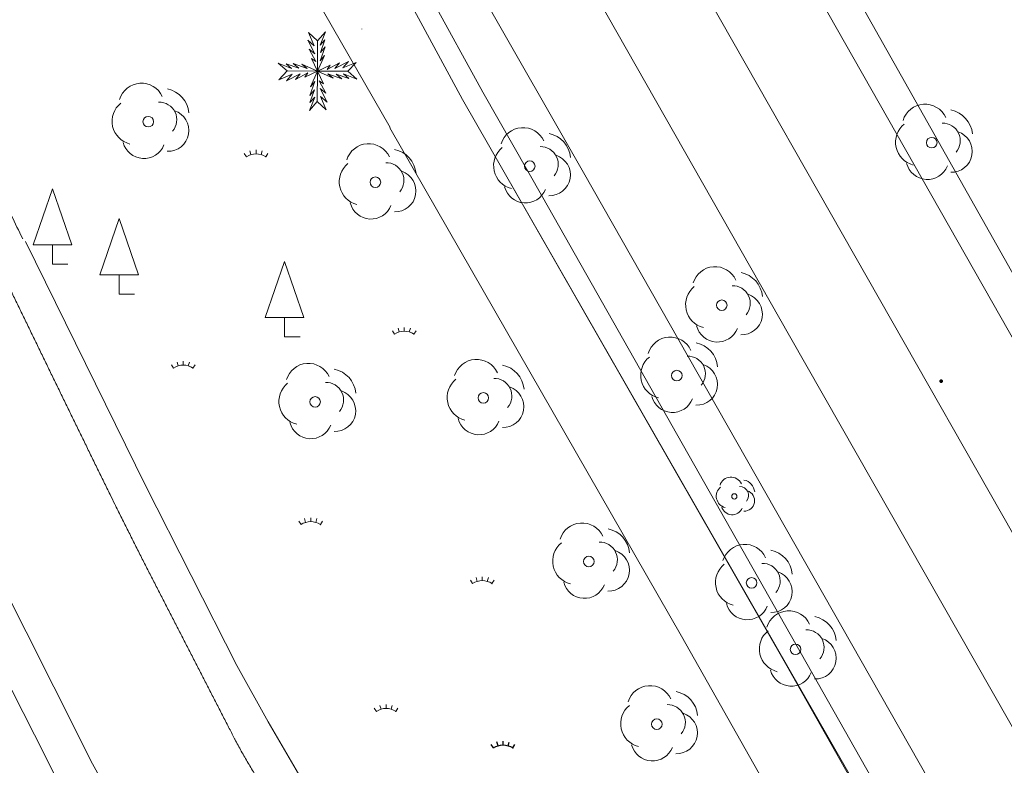
# Model space of a CAD drawing. Units: metres. Extents: x -89153 to -88764, y -100901 to -100462.
# Drawn here: x -88845 to -88794, y -100720 to -100682 of the extents above; entities that cross this region are included whole.
import ezdxf

# ---------------------------------------------------------------- set-up
doc = ezdxf.new("R2010")
doc.units = ezdxf.units.M
for name, color, linetype in [('10', 7, 'Continuous'), ('12', 7, 'Continuous'), ('20', 7, 'Continuous'), ('21', 7, 'Continuous'), ('3', 7, 'Continuous'), ('5', 7, 'Continuous'), ('52', 7, 'Continuous')]:
    doc.layers.add(name, color=color, linetype=linetype)

# ---------------------------------------------------------------- blocks, each defined once
blk = doc.blocks.new('AR52932')
at = {"layer": '21', "color": 3, "linetype": 'Continuous', "lineweight": 0}
blk.add_circle((0.04149999999208376, 0.002500000002328306), 0.2736649411250895, dxfattribs=at)
for centre, radius, start, end in [((-0.3082953885605093, 0.8114637826947728), 1.18307511364768, 24.76228333347376, 163.2207472222014), ((0.7606460451061139, 0.3304142103879713), 1.390129505890823, 5.22461666671414, 78.5754166664398), ((-0.6183448134979699, 0.02317460165068042), 1.209854843753438, 128.95546111085, 256.050519444389), ((0.6038040684070438, 0.09856817645777483), 0.9128254437131802, 319.6042999998687, 91.68266666703649), ((1.065309289682773, -0.4524430154560832), 1.074240290057459, 267.956299999905, 71.79057222196136), ((-0.1837333814619342, -0.790670937509276), 1.110704896917334, 194.5122972218689, 338.2639361111139)]:
    blk.add_arc(centre, radius, start, end, dxfattribs=at)
blk = doc.blocks.new('AR52934')
at = {"layer": '21', "color": 3, "linetype": 'Continuous', "lineweight": 0}
blk.add_circle((0.04149999999208376, 0.002500000002328306), 0.2736649411250895, dxfattribs=at)
for centre, radius, start, end in [((-0.3082953885459574, 0.8114637826947728), 1.18307511364768, 24.76228333347376, 163.2207472222014), ((0.7606460451206658, 0.3304142103734193), 1.390129505890823, 5.22461666671414, 78.5754166664398), ((-0.6183448134979699, 0.02317460165068042), 1.209854843753438, 128.95546111085, 256.050519444389), ((0.6038040684215957, 0.09856817644322291), 0.9128254437131802, 319.6042999998687, 91.68266666703649), ((1.065309289697325, -0.4524430154560832), 1.074240290057459, 267.956299999905, 71.79057222196136), ((-0.1837333814473823, -0.790670937509276), 1.110704896917334, 194.5122972218689, 338.2639361111139)]:
    blk.add_arc(centre, radius, start, end, dxfattribs=at)
blk = doc.blocks.new('AR52935')
at = {"layer": '21', "color": 3, "linetype": 'Continuous', "lineweight": 0}
blk.add_circle((0.04150000000663567, 0.002500000002328306), 0.2736649411250895, dxfattribs=at)
for centre, radius, start, end in [((-0.3082953885459574, 0.8114637826947728), 1.18307511364768, 24.76228333347376, 163.2207472222014), ((0.7606460451206658, 0.3304142103734193), 1.390129505890823, 5.22461666671414, 78.5754166664398), ((-0.6183448134979699, 0.0231746016361285), 1.209854843753438, 128.95546111085, 256.050519444389), ((0.6038040684215957, 0.09856817644322291), 0.9128254437131802, 319.6042999998687, 91.68266666703649), ((1.065309289697325, -0.4524430154560832), 1.074240290057459, 267.956299999905, 71.79057222196136), ((-0.1837333814473823, -0.790670937509276), 1.110704896917334, 194.5122972218689, 338.2639361111139)]:
    blk.add_arc(centre, radius, start, end, dxfattribs=at)
blk = doc.blocks.new('AR52936')
at = {"layer": '21', "color": 3, "linetype": 'Continuous', "lineweight": 0}
blk.add_circle((0.02074999999604188, 0.001250000001164153), 0.1368324705625447, dxfattribs=at)
for centre, radius, start, end in [((-0.1541476942802547, 0.4057318913401105), 0.5915375568238399, 24.76228333347376, 163.2207472222014), ((0.3803230225603329, 0.1652071051794337), 0.6950647529454115, 5.22461666671414, 78.5754166664398), ((-0.3091724067489849, 0.01158730081806425), 0.6049274218767192, 128.95546111085, 256.050519444389), ((0.3019020342035219, 0.04928408822161146), 0.4564127218565901, 319.6042999998687, 91.68266666703649), ((0.5326546448486624, -0.2262215077353176), 0.5371201450287293, 267.956299999905, 71.79057222196136), ((-0.09186669072369114, -0.395335468754638), 0.5553524484586668, 194.5122972218689, 338.2639361111139)]:
    blk.add_arc(centre, radius, start, end, dxfattribs=at)
blk = doc.blocks.new('AR52937')
at = {"layer": '21', "color": 3, "linetype": 'Continuous', "lineweight": 0}
blk.add_circle((0.04150000000663567, 0.002500000002328306), 0.2736649411250895, dxfattribs=at)
for centre, radius, start, end in [((-0.3082953885459574, 0.8114637826947728), 1.18307511364768, 24.76228333347376, 163.2207472222014), ((0.7606460451206658, 0.3304142103734193), 1.390129505890823, 5.22461666671414, 78.5754166664398), ((-0.618344813483418, 0.0231746016361285), 1.209854843753438, 128.95546111085, 256.050519444389), ((0.6038040684215957, 0.09856817644322291), 0.9128254437131802, 319.6042999998687, 91.68266666703649), ((1.065309289697325, -0.4524430154560832), 1.074240290057459, 267.956299999905, 71.79057222196136), ((-0.1837333814473823, -0.790670937509276), 1.110704896917334, 194.5122972218689, 338.2639361111139)]:
    blk.add_arc(centre, radius, start, end, dxfattribs=at)
blk = doc.blocks.new('AR52939')
at = {"layer": '21', "color": 3, "linetype": 'Continuous', "lineweight": 0}
blk.add_circle((0.04149999999208376, 0.002499999987776391), 0.2736649411250895, dxfattribs=at)
for centre, radius, start, end in [((-0.3082953885605093, 0.8114637826947728), 1.18307511364768, 24.76228333347376, 163.2207472222014), ((0.7606460451206658, 0.3304142103734193), 1.390129505890823, 5.22461666671414, 78.5754166664398), ((-0.6183448134979699, 0.0231746016361285), 1.209854843753438, 128.95546111085, 256.050519444389), ((0.6038040684070438, 0.09856817644322291), 0.9128254437131802, 319.6042999998687, 91.68266666703649), ((1.065309289682773, -0.4524430154560832), 1.074240290057459, 267.956299999905, 71.79057222196136), ((-0.1837333814473823, -0.790670937509276), 1.110704896917334, 194.5122972218689, 338.2639361111139)]:
    blk.add_arc(centre, radius, start, end, dxfattribs=at)
blk = doc.blocks.new('AR52940')
at = {"layer": '21', "color": 3, "linetype": 'Continuous', "lineweight": 0}
blk.add_circle((0.04149999999208376, 0.002500000002328306), 0.2736649411250895, dxfattribs=at)
for centre, radius, start, end in [((-0.3082953885459574, 0.8114637826947728), 1.18307511364768, 24.76228333347376, 163.2207472222014), ((0.7606460451206658, 0.3304142103734193), 1.390129505890823, 5.22461666671414, 78.5754166664398), ((-0.6183448134979699, 0.0231746016361285), 1.209854843753438, 128.95546111085, 256.050519444389), ((0.6038040684070438, 0.09856817644322291), 0.9128254437131802, 319.6042999998687, 91.68266666703649), ((1.065309289697325, -0.4524430154560832), 1.074240290057459, 267.956299999905, 71.79057222196136), ((-0.1837333814473823, -0.790670937509276), 1.110704896917334, 194.5122972218689, 338.2639361111139)]:
    blk.add_arc(centre, radius, start, end, dxfattribs=at)
blk = doc.blocks.new('AR52957')
at = {"layer": '52', "color": 3, "linetype": 'Continuous', "lineweight": 0}
blk.add_circle((0.04149999999208376, 0.002500000002328306), 0.2736649411250895, dxfattribs=at)
for centre, radius, start, end in [((-0.3082953885605093, 0.8114637826947728), 1.18307511364768, 24.76228333347376, 163.2207472222014), ((0.7606460451206658, 0.3304142103879713), 1.390129505890823, 5.22461666671414, 78.5754166664398), ((-0.6183448134979699, 0.02317460165068042), 1.209854843753438, 128.95546111085, 256.050519444389), ((0.6038040684070438, 0.09856817645777483), 0.9128254437131802, 319.6042999998687, 91.68266666703649), ((1.065309289682773, -0.4524430154560832), 1.074240290057459, 267.956299999905, 71.79057222196136), ((-0.1837333814619342, -0.790670937509276), 1.110704896917334, 194.5122972218689, 338.2639361111139)]:
    blk.add_arc(centre, radius, start, end, dxfattribs=at)
blk = doc.blocks.new('AR52958')
at = {"layer": '52', "color": 3, "linetype": 'Continuous', "lineweight": 0}
blk.add_circle((0.04149999999208376, 0.002500000002328306), 0.2736649411250895, dxfattribs=at)
for centre, radius, start, end in [((-0.3082953885605093, 0.8114637826947728), 1.18307511364768, 24.76228333347376, 163.2207472222014), ((0.7606460451061139, 0.3304142103734193), 1.390129505890823, 5.22461666671414, 78.5754166664398), ((-0.6183448134979699, 0.02317460165068042), 1.209854843753438, 128.95546111085, 256.050519444389), ((0.6038040684070438, 0.09856817644322291), 0.9128254437131802, 319.6042999998687, 91.68266666703649), ((1.065309289682773, -0.4524430154560832), 1.074240290057459, 267.956299999905, 71.79057222196136), ((-0.1837333814619342, -0.790670937509276), 1.110704896917334, 194.5122972218689, 338.2639361111139)]:
    blk.add_arc(centre, radius, start, end, dxfattribs=at)
blk = doc.blocks.new('AR52959')
at = {"layer": '52', "color": 3, "linetype": 'Continuous', "lineweight": 0}
blk.add_circle((0.04150000000663567, 0.002500000002328306), 0.2736649411250895, dxfattribs=at)
for centre, radius, start, end in [((-0.3082953885459574, 0.8114637827093247), 1.18307511364768, 24.76228333347376, 163.2207472222014), ((0.7606460451206658, 0.3304142103879713), 1.390129505890823, 5.22461666671414, 78.5754166664398), ((-0.618344813483418, 0.02317460165068042), 1.209854843753438, 128.95546111085, 256.050519444389), ((0.6038040684215957, 0.09856817645777483), 0.9128254437131802, 319.6042999998687, 91.68266666703649), ((1.065309289697325, -0.4524430154560832), 1.074240290057459, 267.956299999905, 71.79057222196136), ((-0.1837333814473823, -0.790670937509276), 1.110704896917334, 194.5122972218689, 338.2639361111139)]:
    blk.add_arc(centre, radius, start, end, dxfattribs=at)
blk = doc.blocks.new('AR52960')
at = {"layer": '52', "color": 3, "linetype": 'Continuous', "lineweight": 0}
blk.add_circle((0.04149999999208376, 0.002500000002328306), 0.2736649411250895, dxfattribs=at)
for centre, radius, start, end in [((-0.3082953885459574, 0.8114637826947728), 1.18307511364768, 24.76228333347376, 163.2207472222014), ((0.7606460451206658, 0.3304142103734193), 1.390129505890823, 5.22461666671414, 78.5754166664398), ((-0.6183448134979699, 0.0231746016361285), 1.209854843753438, 128.95546111085, 256.050519444389), ((0.6038040684070438, 0.09856817644322291), 0.9128254437131802, 319.6042999998687, 91.68266666703649), ((1.065309289697325, -0.4524430154560832), 1.074240290057459, 267.956299999905, 71.79057222196136), ((-0.1837333814473823, -0.790670937509276), 1.110704896917334, 194.5122972218689, 338.2639361111139)]:
    blk.add_arc(centre, radius, start, end, dxfattribs=at)
blk = doc.blocks.new('AR52961')
at = {"layer": '52', "color": 3, "linetype": 'Continuous', "lineweight": 0}
blk.add_circle((0.04149999999208376, 0.002500000002328306), 0.2736649411250895, dxfattribs=at)
for centre, radius, start, end in [((-0.3082953885459574, 0.8114637826947728), 1.18307511364768, 24.76228333347376, 163.2207472222014), ((0.7606460451206658, 0.3304142103734193), 1.390129505890823, 5.22461666671414, 78.5754166664398), ((-0.6183448134979699, 0.02317460165068042), 1.209854843753438, 128.95546111085, 256.050519444389), ((0.6038040684215957, 0.09856817644322291), 0.9128254437131802, 319.6042999998687, 91.68266666703649), ((1.065309289697325, -0.4524430154560832), 1.074240290057459, 267.956299999905, 71.79057222196136), ((-0.1837333814473823, -0.790670937509276), 1.110704896917334, 194.5122972218689, 338.2639361111139)]:
    blk.add_arc(centre, radius, start, end, dxfattribs=at)
blk = doc.blocks.new('AR52518')
at = {"layer": '52', "color": 3, "linetype": 'Continuous', "lineweight": 0}
for p, q in [((-1, 1), (0, 3.900000000008731)), ((0, 3.900000000008731), (1, 1)), ((1, 1), (-1, 1)), ((0, 1), (0, 0)), ((0, 0), (0.7999999999883585, 0))]:
    blk.add_line(p, q, dxfattribs=at)
blk = doc.blocks.new('AR52519')
at = {"layer": '52', "color": 3, "linetype": 'Continuous', "lineweight": 0}
for p, q in [((-1, 1), (0, 3.899999999994179)), ((0, 3.899999999994179), (1, 1)), ((1, 1), (-1, 1)), ((0, 1), (0, 0)), ((0, 0), (0.7999999999883585, 0))]:
    blk.add_line(p, q, dxfattribs=at)
blk = doc.blocks.new('AR52520')
at = {"layer": '52', "color": 3, "linetype": 'Continuous', "lineweight": 0}
for p, q in [((-1, 1), (0, 3.899999999994179)), ((0, 3.899999999994179), (1, 1)), ((1, 1), (-1, 1)), ((0, 1), (0, 0)), ((0, 0), (0.8000000000029104, 0))]:
    blk.add_line(p, q, dxfattribs=at)
blk = doc.blocks.new('AR529114')
at = {"layer": '21', "color": 3, "linetype": 'Continuous', "lineweight": 0}
blk.add_circle((0.04149999999208376, 0.002500000002328306), 0.2736649411250895, dxfattribs=at)
for centre, radius, start, end in [((-0.3082953885459574, 0.8114637826802209), 1.18307511364768, 24.76228333347376, 163.2207472222014), ((0.7606460451206658, 0.3304142104025232), 1.390129505890823, 5.22461666671414, 78.5754166664398), ((-0.6183448134979699, 0.02317460165068042), 1.209854843753438, 128.95546111085, 256.050519444389), ((0.6038040684070438, 0.09856817647232674), 0.9128254437131802, 319.6042999998687, 91.68266666703649), ((1.065309289711877, -0.4524430154560832), 1.074240290057459, 267.956299999905, 71.79057222196136), ((-0.1837333814328304, -0.790670937509276), 1.110704896917334, 194.5122972218689, 338.2639361111139)]:
    blk.add_arc(centre, radius, start, end, dxfattribs=at)
blk = doc.blocks.new('AR512134')
at = {"layer": '20', "color": 3, "linetype": 'Continuous', "lineweight": 0}
for p, q in [((-0.5, 0), (-0.6100000000005821, 0.1669999999867287)), ((-0.2639999999955762, 0.1100000000005821), (-0.3230000000039581, 0.3039999999891734)), ((0, 0.1499999999941792), (0, 0.3499999999912689)), ((0.2590000000054715, 0.1119999999937136), (0.31600000000617, 0.3029999999998836)), ((0.5, 0), (0.6100000000005821, 0.1669999999867287))]:
    blk.add_line(p, q, dxfattribs=at)
at = {"layer": '20', "color": 3, "linetype": 'Continuous', "lineweight": 0, "flags": 128}
blk.add_lwpolyline([(-0.4995722769817803, -0.0001187251036753878, -0.3000000040036352), (0.5004277341940906, -0.0001187251036753878)], format="xyb", dxfattribs=at)
at = {"layer": '20', "color": 3, "linetype": 'Continuous', "lineweight": 0}
blk.add_point((0.5, 0), dxfattribs=at)
blk = doc.blocks.new('AR512135')
at = {"layer": '20', "color": 3, "linetype": 'Continuous', "lineweight": 0}
for p, q in [((-0.5, 0), (-0.6100000000005821, 0.1670000000012806)), ((-0.2639999999955762, 0.1100000000005821), (-0.3230000000039581, 0.3039999999891734)), ((0, 0.1499999999941792), (0, 0.3499999999912689)), ((0.2589999999909196, 0.1119999999937136), (0.3159999999916181, 0.3029999999998836)), ((0.5, 0), (0.6100000000005821, 0.1670000000012806))]:
    blk.add_line(p, q, dxfattribs=at)
at = {"layer": '20', "color": 3, "linetype": 'Continuous', "lineweight": 0, "flags": 128}
blk.add_lwpolyline([(-0.4995722769817803, -0.0001187250891234726, -0.3000000040036352), (0.5004277341940906, -0.0001187250891234726)], format="xyb", dxfattribs=at)
at = {"layer": '20', "color": 3, "linetype": 'Continuous', "lineweight": 0}
blk.add_point((0.5, 0), dxfattribs=at)
blk = doc.blocks.new('AR512136')
at = {"layer": '20', "color": 3, "linetype": 'Continuous', "lineweight": 0}
for p, q in [((-0.5, 0), (-0.6100000000005821, 0.1670000000012806)), ((-0.2639999999955762, 0.1100000000005821), (-0.3230000000039581, 0.3040000000037253)), ((0, 0.1500000000087311), (0, 0.3500000000058208)), ((0.2590000000054715, 0.1120000000082655), (0.31600000000617, 0.3029999999998836)), ((0.5, 0), (0.6100000000005821, 0.1670000000012806))]:
    blk.add_line(p, q, dxfattribs=at)
at = {"layer": '20', "color": 3, "linetype": 'Continuous', "lineweight": 0, "flags": 128}
blk.add_lwpolyline([(-0.4995722769817803, -0.0001187250891234726, -0.3000000040036352), (0.5004277341940906, -0.0001187250891234726)], format="xyb", dxfattribs=at)
at = {"layer": '20', "color": 3, "linetype": 'Continuous', "lineweight": 0}
blk.add_point((0.5, 0), dxfattribs=at)
blk = doc.blocks.new('AR512137')
at = {"layer": '20', "color": 3, "linetype": 'Continuous', "lineweight": 0}
for p, q in [((-0.5, 0), (-0.6100000000005821, 0.1670000000012806)), ((-0.2639999999955762, 0.1100000000005821), (-0.3230000000039581, 0.3040000000037253)), ((0, 0.1500000000087311), (0, 0.3500000000058208)), ((0.2589999999909196, 0.1120000000082655), (0.3159999999916181, 0.3029999999998836)), ((0.5, 0), (0.6100000000005821, 0.1670000000012806))]:
    blk.add_line(p, q, dxfattribs=at)
at = {"layer": '20', "color": 3, "linetype": 'Continuous', "lineweight": 0, "flags": 128}
blk.add_lwpolyline([(-0.4995722769817803, -0.0001187250891234726, -0.3000000040036352), (0.5004277341940906, -0.0001187250891234726)], format="xyb", dxfattribs=at)
at = {"layer": '20', "color": 3, "linetype": 'Continuous', "lineweight": 0}
blk.add_point((0.5, 0), dxfattribs=at)
blk = doc.blocks.new('AR512138')
at = {"layer": '20', "color": 3, "linetype": 'Continuous', "lineweight": 0}
for p, q in [((-0.5, 0), (-0.6100000000005821, 0.1670000000012806)), ((-0.2640000000101281, 0.1100000000005821), (-0.3230000000039581, 0.3040000000037253)), ((0, 0.1500000000087311), (0, 0.3500000000058208)), ((0.2589999999909196, 0.1120000000082655), (0.3159999999916181, 0.3029999999998836)), ((0.5, 0), (0.6100000000005821, 0.1670000000012806))]:
    blk.add_line(p, q, dxfattribs=at)
at = {"layer": '20', "color": 3, "linetype": 'Continuous', "lineweight": 0, "flags": 128}
blk.add_lwpolyline([(-0.4995722769817803, -0.0001187250891234726, -0.3000000040036352), (0.5004277341940906, -0.0001187250891234726)], format="xyb", dxfattribs=at)
at = {"layer": '20', "color": 3, "linetype": 'Continuous', "lineweight": 0}
blk.add_point((0.5, 0), dxfattribs=at)
blk = doc.blocks.new('AR512139')
at = {"layer": '20', "color": 3, "linetype": 'Continuous', "lineweight": 0}
for p, q in [((-0.5, 0), (-0.6100000000005821, 0.1670000000012806)), ((-0.2640000000101281, 0.1100000000005821), (-0.3230000000039581, 0.3039999999891734)), ((0, 0.1499999999941792), (0, 0.3499999999912689)), ((0.2589999999909196, 0.1119999999937136), (0.3159999999916181, 0.3029999999998836)), ((0.5, 0), (0.6099999999860302, 0.1670000000012806))]:
    blk.add_line(p, q, dxfattribs=at)
at = {"layer": '20', "color": 3, "linetype": 'Continuous', "lineweight": 0, "flags": 128}
blk.add_lwpolyline([(-0.4995722769817803, -0.0001187250891234726, -0.3000000040036352), (0.5004277341940906, -0.0001187250891234726)], format="xyb", dxfattribs=at)
at = {"layer": '20', "color": 3, "linetype": 'Continuous', "lineweight": 0}
blk.add_point((0.5, 0), dxfattribs=at)
blk = doc.blocks.new('AR512140')
at = {"layer": '20', "color": 3, "linetype": 'Continuous', "lineweight": 30}
for p, q in [((-0.5, 0), (-0.6100000000005821, 0.1670000000012806)), ((-0.2640000000101281, 0.1100000000005821), (-0.3230000000039581, 0.3040000000037253)), ((0, 0.1499999999941792), (0, 0.3500000000058208)), ((0.2589999999909196, 0.1120000000082655), (0.3159999999916181, 0.3029999999998836)), ((0.5, 0), (0.6100000000005821, 0.1670000000012806))]:
    blk.add_line(p, q, dxfattribs=at)
at = {"layer": '20', "color": 3, "linetype": 'Continuous', "lineweight": 30, "flags": 128}
blk.add_lwpolyline([(-0.4995722769817803, -0.0001187250891234726, -0.3000000040036352), (0.5004277341940906, -0.0001187250891234726)], format="xyb", dxfattribs=at)
at = {"layer": '20', "color": 3, "linetype": 'Continuous', "lineweight": 30}
blk.add_point((0.5, 0), dxfattribs=at)
blk = doc.blocks.new('PALM18')
at = {"layer": '5', "color": 3, "linetype": 'Continuous', "lineweight": 0}
blk.add_line((0, 0), (-0.008000000001629815, -1.570999999996275), dxfattribs=at)
at = {"layer": '5', "color": 3, "linetype": 'Continuous', "lineweight": 0, "flags": 128}
for points in [[(-0.008000000001629815, -1.570999999996275), (-0.4189999999944121, -2.035000000003492), (-0.1330000000016298, -1.341000000000349), (-0.3870000000024447, -1.620999999999185), (-0.1609999999927823, -0.9700000000011642), (-0.3989999999903375, -1.264999999999418), (-0.1440000000002328, -0.5409999999974389), (-0.3669999999983702, -0.805000000007567), (0, 0), (0.3150000000023283, -0.6610000000073342), (0.09300000000803266, -0.4970000000030268), (0.4330000000045402, -1.134999999994761)], [(0.4330000000045402, -1.134999999994761), (0.1350000000093132, -0.896999999997206), (0.5020000000076834, -1.596000000005006), (0.1630000000004657, -1.312000000005355), (0.4560000000055879, -1.995999999999185), (-0.008000000001629815, -1.570999999996275)]]:
    blk.add_lwpolyline(points, dxfattribs=at)
blk = doc.blocks.new('PALM19')
at = {"layer": '5', "color": 3, "linetype": 'Continuous', "lineweight": 0}
blk.add_line((0, 0), (1.570999999996275, -0.00900000000547152), dxfattribs=at)
at = {"layer": '5', "color": 3, "linetype": 'Continuous', "lineweight": 0, "flags": 128}
for points in [[(1.570999999996275, -0.00900000000547152), (2.036000000007334, -0.4180000000051223), (1.339999999996508, -0.1340000000054715), (1.620000000009895, -0.3870000000024447), (0.9689999999973224, -0.1610000000073342), (1.264000000010128, -0.3999999999941792), (0.5390000000043074, -0.1440000000002328), (0.8059999999968568, -0.3680000000022119), (0, 0), (0.6610000000073342, 0.3139999999984866), (0.4959999999991851, 0.09299999999348074), (1.134000000005472, 0.4330000000045402)], [(1.134000000005472, 0.4330000000045402), (0.896999999997206, 0.1349999999947613), (1.596000000005006, 0.5019999999931315), (1.312000000005355, 0.1630000000004657), (1.995000000009895, 0.4550000000017462), (1.570999999996275, -0.00900000000547152)]]:
    blk.add_lwpolyline(points, dxfattribs=at)
blk = doc.blocks.new('PALM20')
at = {"layer": '5', "color": 3, "linetype": 'Continuous', "lineweight": 0}
blk.add_line((0, 0), (0.008000000001629815, 1.570999999996275), dxfattribs=at)
at = {"layer": '5', "color": 3, "linetype": 'Continuous', "lineweight": 0, "flags": 128}
for points in [[(-0.4329999999899883, 1.134000000005472), (-0.1349999999947613, 0.8959999999933643), (-0.5019999999931315, 1.595000000001164), (-0.1630000000004657, 1.312000000005355), (-0.455999999991036, 1.994999999995343), (0.008000000001629815, 1.570999999996275)], [(0.008000000001629815, 1.570999999996275), (0.419000000008964, 2.035000000003492), (0.1330000000016298, 1.339999999996508), (0.385999999998603, 1.620999999999185), (0.1610000000073342, 0.9700000000011642), (0.3990000000048894, 1.264999999999418), (0.1440000000002328, 0.5399999999935972), (0.3669999999983702, 0.8049999999930151), (0, 0), (-0.3150000000023283, 0.6600000000034925), (-0.09299999999348074, 0.4959999999991851), (-0.4329999999899883, 1.134000000005472)]]:
    blk.add_lwpolyline(points, dxfattribs=at)
blk = doc.blocks.new('PALM21')
at = {"layer": '5', "color": 3, "linetype": 'Continuous', "lineweight": 0}
blk.add_line((0, 0), (-1.570999999996275, 0.008000000001629815), dxfattribs=at)
at = {"layer": '5', "color": 3, "linetype": 'Continuous', "lineweight": 0, "flags": 128}
for points in [[(-1.570999999996275, 0.008000000001629815), (-2.035999999992782, 0.4170000000012806), (-1.339999999996508, 0.1340000000054715), (-1.619999999995343, 0.385999999998603), (-0.9689999999973224, 0.1609999999927823), (-1.263999999995576, 0.3990000000048894), (-0.5390000000043074, 0.1440000000002328), (-0.8059999999968568, 0.3669999999983702), (0, 0), (-0.6609999999927823, -0.3150000000023283), (-0.4970000000030268, -0.09399999999732245), (-1.13399999999092, -0.4330000000045402)], [(-1.13399999999092, -0.4330000000045402), (-0.896999999997206, -0.135999999998603), (-1.595999999990454, -0.5029999999969732), (-1.311999999990803, -0.1630000000004657), (-1.994999999995343, -0.4560000000055879), (-1.570999999996275, 0.008000000001629815)]]:
    blk.add_lwpolyline(points, dxfattribs=at)
blk = doc.blocks.new('PALM17')
at = {"color": 3, "linetype": 'Continuous', "lineweight": 0}
for name in ['PALM20', 'PALM21', 'PALM18', 'PALM19']:
    blk.add_blockref(name, (0, 0), dxfattribs=at)
blk = doc.blocks.new('AR5314')
at = {"layer": '3', "color": 92, "linetype": 'Continuous', "lineweight": 0, "true_color": 0x00e100, "flags": 128}
blk.add_lwpolyline([(2.339390506982454, 2.183739829168189, -0.0003486901339278128), (2.347464756516274, 2.175484774910728)], format="xyb", dxfattribs=at)
at = {"color": 3, "linetype": 'Continuous', "lineweight": 0}
blk.add_blockref('PALM17', (0.05299999999988358, -0.001999999993131496), dxfattribs=at)

msp = doc.modelspace()

# ---------------------------------------------------------------- linework, layer by layer
at = {"layer": '10', "color": 6, "linetype": 'Continuous', "lineweight": 0}
msp.add_line((-88825.827, -100687.226), (-88847.64, -100649.048), dxfattribs=at)
at = {"layer": '10', "color": 7, "linetype": 'Continuous', "lineweight": 0}
for p, q in [((-88809.04000000001, -100667.403), (-88789.395, -100702.298)), ((-88827.744, -100668.662), (-88815.821, -100689.542)), ((-88805.318, -100677.542), (-88792.696, -100699.767)), ((-88815.821, -100689.542), (-88797.966, -100720.943)), ((-88850.013, -100702.624), (-88841.763, -100719.013)), ((-88838.674, -100709.449), (-88840.05500000001, -100706.686))]:
    msp.add_line(p, q, dxfattribs=at)
at = {"layer": '10', "color": 3, "linetype": 'Continuous', "lineweight": 0}
for p, q in [((-88821.03600000001, -100685.387), (-88817.933, -100690.842)), ((-88817.933, -100690.842), (-88799.747, -100722.903))]:
    msp.add_line(p, q, dxfattribs=at)
at = {"layer": '10', "color": 6, "linetype": 'Continuous', "lineweight": 0, "flags": 128}
msp.add_lwpolyline([(-88848.342, -100637.258), (-88848.342, -100637.258), (-88822.076, -100685.764)], dxfattribs=at)
at = {"layer": '10', "color": 3, "linetype": 'Continuous', "lineweight": 0, "flags": 128}
msp.add_lwpolyline([(-88827.015, -100725.989), (-88829.071, -100723.196), (-88830.683, -100720.421), (-88832.125, -100717.933), (-88833.753, -100715.022), (-88838.464, -100705.717), (-88844.667, -100693.119)], dxfattribs=at)
at = {"layer": '10', "color": 7, "linetype": 'Continuous', "lineweight": 0, "flags": 128}
msp.add_lwpolyline([(-88841.763, -100719.013), (-88841.288, -100719.956), (-88839.894, -100722.467), (-88839.101, -100723.831), (-88837.23700000001, -100726.968), (-88835.782, -100729.091), (-88833.634, -100732.192), (-88833.164, -100732.992)], dxfattribs=at)
at = {"layer": '10', "color": 7, "linetype": 'Continuous', "lineweight": 0}
for points in [[(-88838.674, -100709.449), (-88839.00049495653, -100708.7975900467), (-88839.32745474926, -100708.1466387826), (-88839.65375265342, -100707.4950343828), (-88839.97826194428, -100706.8416650227), (-88840.05500000001, -100706.686), (-88840.30066952351, -100706.1864136832), (-88840.62236605101, -100705.5310761209), (-88840.94347131971, -100704.8757385587), (-88841.26403713736, -100704.2204009964), (-88841.5841153117, -100703.5650634341), (-88841.90375765049, -100702.9097258718), (-88842.22301596147, -100702.2543883096), (-88842.5419420524, -100701.5990507473), (-88842.860587731, -100700.943713185), (-88843.17900480508, -100700.2883756227), (-88843.49724508233, -100699.6330380605), (-88843.81536037053, -100698.9777004982), (-88844.13340247741, -100698.3223629359), (-88844.45142321075, -100697.6670253737), (-88844.76947437828, -100697.0116878114), (-88845.08760778773, -100696.3563502491), (-88845.4058752469, -100695.7010126868), (-88845.72432856349, -100695.0456751246), (-88846.04301954528, -100694.3903375623), (-88846.36200000001, -100693.735)], [(-88838.674, -100709.449), (-88838.3523354819, -100710.0751557063), (-88838.03067096382, -100710.7013114127), (-88837.70900644573, -100711.327467119), (-88837.38734192765, -100711.9536228253), (-88837.06567740956, -100712.5797785316), (-88836.74401289147, -100713.205934238), (-88836.42234837338, -100713.8320899443), (-88836.1006838553, -100714.4582456506), (-88835.7790193372, -100715.0844013569), (-88835.45735481913, -100715.7105570633), (-88835.13569030103, -100716.3367127696), (-88834.81402578295, -100716.9628684759), (-88834.49236126486, -100717.5890241822), (-88834.17069674678, -100718.2151798886), (-88833.879, -100718.783), (-88833.84892810606, -100718.8412790343), (-88833.5142080844, -100719.4603293835), (-88833.16176649708, -100720.0696813776), (-88832.79750741413, -100720.6724745637), (-88832.42733490554, -100721.2718484887), (-88832.221, -100721.605), (-88832.05641691867, -100721.8704963025), (-88831.68266253694, -100722.4669819414), (-88831.30424231637, -100723.060499761), (-88831.176, -100723.259), (-88830.92124923467, -100723.6513142147), (-88830.53635850117, -100724.2407839306), (-88830.14888597194, -100724.828459786), (-88829.75786214514, -100725.4137477983), (-88829.36231751891, -100725.9960539851), (-88829.015, -100726.498), (-88828.96129858203, -100726.5747899521), (-88828.55513961715, -100727.1498812135), (-88828.14433635978, -100727.7215068761), (-88827.72881849068, -100728.2896855991), (-88827.53600000001, -100728.55), (-88827.3088939117, -100728.8546859616), (-88826.88702809998, -100729.4182292496), (-88826.46487324071, -100729.9815382957), (-88826.04385961698, -100730.5456917184), (-88825.913, -100730.722), (-88825.62536691304, -100731.1117277331), (-88825.2081198624, -100731.6786952807), (-88824.833, -100732.184), (-88824.78828583357, -100732.2437393656), (-88824.36646437517, -100732.8073045242), (-88823.94464291677, -100733.3708696828), (-88823.52282145839, -100733.9344348414), (-88823.101, -100734.498)]]:
    msp.add_spline(points, degree=3, dxfattribs=at)
at = {"layer": '12', "color": 2, "linetype": 'Continuous', "lineweight": 0}
for p, q in [((-88812.40000000001, -100675.202), (-88790.526, -100713.66)), ((-88816.444, -100678.15), (-88805.175, -100697.986)), ((-88805.175, -100697.986), (-88790.90000000001, -100723.05))]:
    msp.add_line(p, q, dxfattribs=at)
at = {"layer": '12', "color": 6, "linetype": 'Continuous', "lineweight": 0}
for p, q in [((-88822.076, -100685.764), (-88794.43000000001, -100733.987)), ((-88810.757, -100713.519), (-88825.831, -100687.236)), ((-88800.625, -100731.402), (-88810.757, -100713.519))]:
    msp.add_line(p, q, dxfattribs=at)
at = {"layer": '12', "color": 1, "linetype": 'Continuous', "lineweight": 0}
for p, q in [((-88819.577, -100690.124), (-88805.32, -100715.043)), ((-88805.32, -100715.043), (-88797.16500000001, -100729.371))]:
    msp.add_line(p, q, dxfattribs=at)
at = {"layer": '20', "color": 3, "linetype": 'Continuous', "lineweight": 0}
msp.add_line((-88821.03600000001, -100685.387), (-88847.57, -100636.862), dxfattribs=at)
at = {"layer": '20', "color": 3, "linetype": 'Continuous', "lineweight": 0, "flags": 128}
for points in [[(-88843.62, -100719.764), (-88847.765, -100711.65), (-88851.32400000001, -100704.536), (-88851.796, -100703.613), (-88852.49100000001, -100702.828), (-88853.423, -100702.274), (-88853.977, -100702.062), (-88854.751, -100701.932), (-88855.325, -100701.921), (-88856.11, -100702.072), (-88856.726, -100702.329), (-88854.62, -100708.018), (-88851.75600000001, -100715.43), (-88849.816, -100720.506), (-88842.16, -100740.039)], [(-88843.62, -100719.764), (-88843.101, -100720.815), (-88842.49, -100721.956), (-88841.32400000001, -100724.04), (-88840.125, -100726.042), (-88839.11200000001, -100727.68), (-88837.603, -100729.989), (-88834.897, -100733.844)]]:
    msp.add_lwpolyline(points, dxfattribs=at)
at = {"layer": '20', "color": 3, "linetype": 'Continuous', "lineweight": 0}
msp.add_spline([(-88844.815, -100692.973), (-88846.00436084608, -100690.5406196777), (-88847.19372169217, -100688.1082393554), (-88848.38308253825, -100685.6758590331), (-88849.57244338433, -100683.2434787108), (-88850.312, -100681.731), (-88850.76231666842, -100680.8111851644), (-88851.95776597616, -100678.3798701667), (-88853.15957287121, -100675.9497674594), (-88854.36709205477, -100673.5208761445), (-88855.57967822804, -100671.0931953237), (-88856.7966860922, -100668.6667240989), (-88858.01747034845, -100666.2414615721), (-88859.241385698, -100663.8174068449), (-88860.46778684204, -100661.3945590194), (-88861.69602848175, -100658.9729171972), (-88862.92546531835, -100656.5524804803), (-88864.155452053, -100654.1332479705), (-88865.38534338694, -100651.7152187696), (-88866.61449402133, -100649.2983919796), (-88867.84225865739, -100646.8827667021), (-88869.06799199629, -100644.4683420392), (-88870.29104873924, -100642.0551170925), (-88871.51078358744, -100639.6430909641), (-88872.72655124207, -100637.2322627557), (-88873.93770640434, -100634.8226315691), (-88875.14360377543, -100632.4141965063), (-88876.34359805656, -100630.006956669), (-88877.537, -100627.601)], degree=3, dxfattribs=at)
at = {"layer": '20', "color": 1, "linetype": 'Continuous', "lineweight": 70}
msp.add_point((-88797.337, -100700.339), dxfattribs=at)

# ---------------------------------------------------------------- block references
at = {"color": 7, "linetype": 'Continuous', "lineweight": 0}
msp.add_blockref('AR5314', (-88829.63, -100684.305), dxfattribs=at)
at = {"color": 2, "linetype": 'Continuous', "lineweight": 0}
for name, p in [('AR529114', (-88838.367, -100686.922)), ('AR52937', (-88797.86200000001, -100688.007)), ('AR52932', (-88818.643, -100689.221)), ('AR52961', (-88826.625, -100690.05)), ('AR52935', (-88808.717, -100696.409)), ('AR52934', (-88811.038, -100700.046)), ('AR52959', (-88821.04400000001, -100701.199)), ('AR52960', (-88829.742, -100701.405)), ('AR52936', (-88808.046, -100706.287)), ('AR52958', (-88815.59, -100709.656)), ('AR52940', (-88807.174, -100710.761)), ('AR52939', (-88804.901, -100714.196)), ('AR52957', (-88812.075, -100718.062))]:
    msp.add_blockref(name, p, dxfattribs=at)
at = {"color": 3, "linetype": 'Continuous', "lineweight": 0}
for name, p in [('AR512134', (-88832.751, -100688.73)), ('AR52519', (-88843.279, -100694.292)), ('AR52520', (-88839.83, -100695.83)), ('AR52518', (-88831.279, -100698.044)), ('AR512136', (-88825.088, -100697.899)), ('AR512135', (-88836.515, -100699.651)), ('AR512137', (-88829.928, -100707.741)), ('AR512138', (-88821.056, -100710.79)), ('AR512139', (-88826.029, -100717.397))]:
    msp.add_blockref(name, p, dxfattribs=at)
at = {"color": 3, "linetype": 'Continuous', "lineweight": 30}
msp.add_blockref('AR512140', (-88819.98, -100719.285), dxfattribs=at)

doc.saveas('drawing.dxf')
